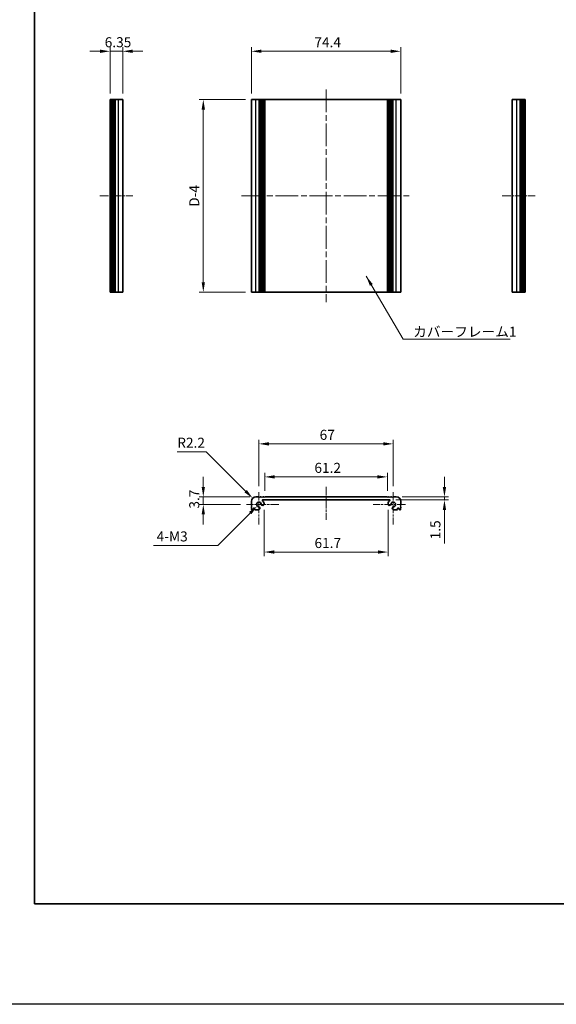
# Model space of a CAD drawing. Units: millimetres. Extents: x -50 to 7364, y -50 to 4717.
# Drawn here: x 1206 to 1473, y 3922 to 4412 of the extents above; entities that cross this region are included whole.
import ezdxf

# ---------------------------------------------------------------- set-up
doc = ezdxf.new("R2010")
doc.units = ezdxf.units.MM
doc.header["$LTSCALE"] = 2
doc.linetypes.add('CHAIN', pattern=[0.3543, 0.2362, -0.0295, 0.0591, -0.0295])
doc.layers.get('Defpoints').update_dxf_attribs({"lineweight": 25})
for name, color, linetype, lineweight in [('Border (ISO)', 7, 'Continuous', 35), ('Center Mark (ISO)', 131, 'Continuous', 18), ('Centerline (ISO)', 131, 'Continuous', 18), ('Dimension (ISO)', 7, 'Continuous', 18), ('Symbol (ISO)', 7, 'Continuous', 18), ('Visible (ISO)', 7, 'Continuous', 35), ('Visible Narrow (ISO)', 7, 'Continuous', 25)]:
    doc.layers.add(name, color=color, linetype=linetype, lineweight=lineweight)
doc.styles.add('Note Text (TK)', font='txt')
doc.dimstyles.new('Default - Method 1b (TK)', dxfattribs={"dimscale": 2, "dimtxt": 2.5, "dimasz": 2.5, "dimexe": 1, "dimexo": 1.5, "dimgap": 1, "dimtad": 1, "dimtoh": 1, "dimrnd": 1e-08, "dimdsep": 46, "dimtxsty": 'Note Text (TK)', "dimcen": 0.09, "dimdle": 5, "dimclrd": 100, "dimclre": 100, "dimclrt": 7, "dimadec": 1, "dimazin": 1, "dimtfac": 1, "dimtmove": 0, "dimatfit": 3, "dimfxl": 1, "dimtolj": 1, "dimlwd": -1, "dimlwe": -1, "dimarcsym": 0})
doc.dimstyles.new('Default - Method 1b (TK)$7', dxfattribs={"dimscale": 2, "dimtxt": 2.5, "dimasz": 2.5, "dimexe": 1, "dimexo": 1.5, "dimgap": 1, "dimtad": 1, "dimtoh": 1, "dimrnd": 1e-08, "dimdsep": 46, "dimtxsty": 'Note Text (TK)', "dimcen": 0.09, "dimdle": 5, "dimclrd": 100, "dimclre": 100, "dimclrt": 7, "dimadec": 1, "dimazin": 1, "dimtfac": 1, "dimtmove": 0, "dimatfit": 3, "dimfxl": 1, "dimtolj": 1, "dimlwd": -1, "dimlwe": -1, "dimarcsym": 0})

# ---------------------------------------------------------------- blocks, each defined once
blk = doc.blocks.new('図面枠 tk図枠')
at = {"layer": 'Border (ISO)'}
for p, q in [((14.5, 289), (14.5, 8)), ((14.5, 8), (405.5, 8))]:
    blk.add_line(p, q, dxfattribs=at)
blk = doc.blocks.new('*D222')
at = {"layer": 'Defpoints', "color": 0}
for p in [(1395.62, 4396.64), (1321.22, 4372.64), (1395.62, 4372.64)]:
    blk.add_point(p, dxfattribs=at)
at = {"layer": 'Dimension (ISO)', "color": 100}
for p, q in [((1321.22, 4375.64), (1321.22, 4398.64)), ((1395.62, 4375.64), (1395.62, 4398.64)), ((1326.22, 4396.64), (1390.62, 4396.64))]:
    blk.add_line(p, q, dxfattribs=at)
for points in [[(1326.22, 4397.47), (1326.22, 4395.81), (1321.22, 4396.64)], [(1390.62, 4397.47), (1390.62, 4395.81), (1395.62, 4396.64)]]:
    blk.add_solid(points, dxfattribs=at)
at = {"layer": 'Dimension (ISO)', "color": 7, "insert": (1352.58, 4401.14), "char_height": 5, "attachment_point": 4, "style": 'Note Text (TK)'}
blk.add_mtext('\\A1;74.4', dxfattribs=at)
blk = doc.blocks.new('*D223')
at = {"layer": 'Defpoints', "color": 0}
for p in [(1257.07, 4396.64), (1250.72, 4372.64), (1257.07, 4372.64)]:
    blk.add_point(p, dxfattribs=at)
at = {"layer": 'Dimension (ISO)', "color": 100}
for p, q in [((1250.72, 4375.64), (1250.72, 4398.64)), ((1257.07, 4375.64), (1257.07, 4398.64)), ((1245.72, 4396.64), (1240.72, 4396.64)), ((1250.72, 4396.64), (1257.07, 4396.64)), ((1262.07, 4396.64), (1267.07, 4396.64))]:
    blk.add_line(p, q, dxfattribs=at)
for points in [[(1245.72, 4397.47), (1245.72, 4395.81), (1250.72, 4396.64)], [(1262.07, 4397.47), (1262.07, 4395.81), (1257.07, 4396.64)]]:
    blk.add_solid(points, dxfattribs=at)
at = {"layer": 'Dimension (ISO)', "color": 7, "insert": (1248.08, 4401.14), "char_height": 5, "attachment_point": 4, "style": 'Note Text (TK)'}
blk.add_mtext('\\A1;6.35', dxfattribs=at)
blk = doc.blocks.new('*D224')
at = {"layer": 'Defpoints', "color": 0}
for p in [(1297.22, 4372.64), (1321.22, 4372.64), (1321.22, 4276.64)]:
    blk.add_point(p, dxfattribs=at)
at = {"layer": 'Dimension (ISO)', "color": 100}
for p, q in [((1318.22, 4372.64), (1295.22, 4372.64)), ((1297.22, 4281.64), (1297.22, 4367.64)), ((1318.22, 4276.64), (1295.22, 4276.64))]:
    blk.add_line(p, q, dxfattribs=at)
for points in [[(1296.39, 4367.64), (1298.06, 4367.64), (1297.22, 4372.64)], [(1296.39, 4281.64), (1298.06, 4281.64), (1297.22, 4276.64)]]:
    blk.add_solid(points, dxfattribs=at)
at = {"layer": 'Dimension (ISO)', "color": 7, "insert": (1292.72, 4317.65), "char_height": 5, "attachment_point": 4, "rotation": 90, "style": 'Note Text (TK)'}
blk.add_mtext('\\A1; \\fＭＳ Ｐゴシック|b0|i0;\\H5.0000;D-4', dxfattribs=at)
blk = doc.blocks.new('*D225')
at = {"layer": 'Defpoints', "color": 0}
for p in [(1389.02, 4184.67), (1327.82, 4174.67), (1389.02, 4174.67)]:
    blk.add_point(p, dxfattribs=at)
at = {"layer": 'Dimension (ISO)', "color": 100}
for p, q in [((1327.82, 4177.67), (1327.82, 4186.67)), ((1332.82, 4184.67), (1384.02, 4184.67)), ((1389.02, 4177.67), (1389.02, 4186.67))]:
    blk.add_line(p, q, dxfattribs=at)
for points in [[(1332.82, 4185.5), (1332.82, 4183.84), (1327.82, 4184.67)], [(1384.02, 4185.5), (1384.02, 4183.84), (1389.02, 4184.67)]]:
    blk.add_solid(points, dxfattribs=at)
at = {"layer": 'Dimension (ISO)', "color": 7, "insert": (1352.61, 4189.17), "char_height": 5, "attachment_point": 4, "style": 'Note Text (TK)'}
blk.add_mtext('\\A1;61.2', dxfattribs=at)
blk = doc.blocks.new('*D226')
at = {"layer": 'Defpoints', "color": 0}
for p in [(1391.92, 4201.12), (1324.92, 4177.12), (1391.92, 4177.12)]:
    blk.add_point(p, dxfattribs=at)
at = {"layer": 'Dimension (ISO)', "color": 100}
for p, q in [((1324.92, 4180.12), (1324.92, 4203.12)), ((1391.92, 4180.12), (1391.92, 4203.12)), ((1329.92, 4201.12), (1386.92, 4201.12))]:
    blk.add_line(p, q, dxfattribs=at)
for points in [[(1329.92, 4201.95), (1329.92, 4200.29), (1324.92, 4201.12)], [(1386.92, 4201.95), (1386.92, 4200.29), (1391.92, 4201.12)]]:
    blk.add_solid(points, dxfattribs=at)
at = {"layer": 'Dimension (ISO)', "color": 7, "insert": (1355.21, 4205.62), "char_height": 5, "attachment_point": 4, "style": 'Note Text (TK)'}
blk.add_mtext('\\A1;67', dxfattribs=at)
blk = doc.blocks.new('*D227')
at = {"layer": 'Defpoints', "color": 0}
for p in [(1323.42, 4174.67), (1297.22, 4170.97), (1318.77, 4170.97)]:
    blk.add_point(p, dxfattribs=at)
at = {"layer": 'Dimension (ISO)', "color": 100}
for p, q in [((1297.22, 4179.67), (1297.22, 4184.67)), ((1320.42, 4174.67), (1295.22, 4174.67)), ((1297.22, 4174.67), (1297.22, 4170.97)), ((1315.77, 4170.97), (1295.22, 4170.97)), ((1297.22, 4165.97), (1297.22, 4160.97))]:
    blk.add_line(p, q, dxfattribs=at)
for points in [[(1296.39, 4179.67), (1298.06, 4179.67), (1297.22, 4174.67)], [(1296.39, 4165.97), (1298.06, 4165.97), (1297.22, 4170.97)]]:
    blk.add_solid(points, dxfattribs=at)
at = {"layer": 'Dimension (ISO)', "color": 7, "insert": (1292.72, 4168.86), "char_height": 5, "attachment_point": 4, "rotation": 90, "style": 'Note Text (TK)'}
blk.add_mtext('\\A1;3.7', dxfattribs=at)
blk = doc.blocks.new('*D218')
at = {"layer": 'Defpoints', "color": 0}
for p in [(1321.87, 4174.03), (1323.42, 4172.47)]:
    blk.add_point(p, dxfattribs=at)
at = {"layer": 'Dimension (ISO)', "color": 100}
for p, q in [((1284.24, 4197.18), (1298.72, 4197.18)), ((1298.72, 4197.18), (1318.33, 4177.56))]:
    blk.add_line(p, q, dxfattribs=at)
blk.add_solid([(1318.92, 4178.15), (1317.74, 4176.97), (1321.87, 4174.03)], dxfattribs=at)
at = {"layer": 'Dimension (ISO)', "color": 7, "insert": (1284.24, 4201.68), "char_height": 5, "attachment_point": 4, "style": 'Note Text (TK)'}
blk.add_mtext('\\A1;R2.2', dxfattribs=at)
blk = doc.blocks.new('*D219')
at = {"layer": 'Defpoints', "color": 0}
for p in [(1324.11, 4170.16), (1324.92, 4170.97)]:
    blk.add_point(p, dxfattribs=at)
at = {"layer": 'Dimension (ISO)', "color": 100}
for p, q in [((1304.47, 4150.52), (1320.57, 4166.62)), ((1272.44, 4150.52), (1304.47, 4150.52))]:
    blk.add_line(p, q, dxfattribs=at)
blk.add_solid([(1319.98, 4167.21), (1321.16, 4166.03), (1324.11, 4170.16)], dxfattribs=at)
at = {"layer": 'Dimension (ISO)', "color": 7, "insert": (1272.44, 4155.02), "char_height": 5, "attachment_point": 4, "style": 'Note Text (TK)'}
blk.add_mtext('\\A1; \\fＭＳ Ｐゴシック|b0|i0;\\H5.0000;4-M3', dxfattribs=at)
blk = doc.blocks.new('*D220')
at = {"layer": 'Defpoints', "color": 0}
for p in [(1327.55, 4171.24), (1389.29, 4171.24), (1389.29, 4147.24)]:
    blk.add_point(p, dxfattribs=at)
at = {"layer": 'Dimension (ISO)', "color": 100}
for p, q in [((1327.55, 4168.24), (1327.55, 4145.24)), ((1389.29, 4168.24), (1389.29, 4145.24)), ((1332.55, 4147.24), (1384.29, 4147.24))]:
    blk.add_line(p, q, dxfattribs=at)
for points in [[(1332.55, 4148.08), (1332.55, 4146.41), (1327.55, 4147.24)], [(1384.29, 4148.08), (1384.29, 4146.41), (1389.29, 4147.24)]]:
    blk.add_solid(points, dxfattribs=at)
at = {"layer": 'Dimension (ISO)', "color": 7, "insert": (1352.66, 4151.74), "char_height": 5, "attachment_point": 4, "style": 'Note Text (TK)'}
blk.add_mtext('\\A1;61.7', dxfattribs=at)
blk = doc.blocks.new('*D221')
at = {"layer": 'Defpoints', "color": 0}
for p in [(1390.15, 4173.17), (1393.42, 4174.67), (1417.42, 4173.17)]:
    blk.add_point(p, dxfattribs=at)
at = {"layer": 'Dimension (ISO)', "color": 100}
for p, q in [((1417.42, 4179.67), (1417.42, 4184.67)), ((1393.15, 4173.17), (1419.42, 4173.17)), ((1396.42, 4174.67), (1419.42, 4174.67)), ((1417.42, 4174.67), (1417.42, 4173.17)), ((1417.42, 4168.17), (1417.42, 4151.56))]:
    blk.add_line(p, q, dxfattribs=at)
for points in [[(1416.59, 4179.67), (1418.26, 4179.67), (1417.42, 4174.67)], [(1416.59, 4168.17), (1418.26, 4168.17), (1417.42, 4173.17)]]:
    blk.add_solid(points, dxfattribs=at)
at = {"layer": 'Dimension (ISO)', "color": 7, "insert": (1412.92, 4153.56), "char_height": 5, "attachment_point": 4, "rotation": 90, "style": 'Note Text (TK)'}
blk.add_mtext('\\A1;1.5', dxfattribs=at)

msp = doc.modelspace()

# ---------------------------------------------------------------- linework, layer by layer
at = {"color": 6}
msp.add_lwpolyline([(-50, 4584), (2867, 4584), (2867, 3922), (-50, 3922)], close=True, dxfattribs=at)
at = {"layer": 'Center Mark (ISO)', "linetype": 'CHAIN', "ltscale": 8.972899}
for p, q in [((1324.9224, 4177.1213), (1324.9224, 4160.9713)), ((1391.9224, 4177.1213), (1391.9224, 4160.9713)), ((1334.9224, 4170.9713), (1318.7724, 4170.9713)), ((1398.0724, 4170.9713), (1381.9224, 4170.9713))]:
    msp.add_line(p, q, dxfattribs=at)
at = {"layer": 'Centerline (ISO)', "linetype": 'CHAIN', "ltscale": 23.990969}
for p, q in [((1358.4224, 4377.6394), (1358.4224, 4271.6394)), ((1316.2224, 4324.6394), (1400.6224, 4324.6394))]:
    msp.add_line(p, q, dxfattribs=at)
at = {"layer": 'Centerline (ISO)', "linetype": 'CHAIN', "ltscale": 9.084021}
for p, q in [((1245.7188, 4324.6394), (1262.0688, 4324.6394)), ((1446.2611, 4324.6394), (1462.6111, 4324.6394)), ((1358.4224, 4179.6713), (1358.4224, 4163.3213))]:
    msp.add_line(p, q, dxfattribs=at)
at = {"layer": 'Visible (ISO)'}
for p, q in [((1250.9688, 4372.6394), (1250.7188, 4372.6394)), ((1250.7188, 4276.6394), (1250.7188, 4372.6394)), ((1250.9688, 4372.6394), (1251.2188, 4372.6394)), ((1251.2188, 4372.6394), (1251.4688, 4372.6394)), ((1251.2188, 4276.6394), (1251.2188, 4372.6394)), ((1251.4688, 4372.6394), (1251.7188, 4372.6394)), ((1251.4688, 4276.6394), (1251.4688, 4372.6394)), ((1251.7188, 4372.6394), (1251.9688, 4372.6394)), ((1251.7188, 4276.6394), (1251.7188, 4372.6394)), ((1251.9688, 4372.6394), (1252.2188, 4372.6394)), ((1251.9688, 4276.6394), (1251.9688, 4372.6394)), ((1252.2188, 4372.6394), (1252.4688, 4372.6394)), ((1252.2188, 4276.6394), (1252.2188, 4372.6394)), ((1252.4688, 4372.6394), (1252.7188, 4372.6394)), ((1252.4688, 4276.6394), (1252.4688, 4372.6394)), ((1252.7188, 4372.6394), (1252.9688, 4372.6394)), ((1252.7188, 4276.6394), (1252.7188, 4372.6394)), ((1252.9688, 4372.6394), (1253.2188, 4372.6394)), ((1252.9688, 4276.6394), (1252.9688, 4372.6394)), ((1253.2188, 4372.6394), (1254.8688, 4372.6394)), ((1253.2188, 4276.6394), (1253.2188, 4372.6394)), ((1257.0688, 4372.6394), (1254.8688, 4372.6394)), ((1257.0688, 4276.6394), (1257.0688, 4372.6394)), ((1323.4224, 4372.6394), (1321.2224, 4372.6394)), ((1321.2224, 4276.6394), (1321.2224, 4372.6394)), ((1323.4224, 4372.6394), (1325.0724, 4372.6394)), ((1325.0724, 4372.6394), (1325.3224, 4372.6394)), ((1325.0724, 4276.6394), (1325.0724, 4372.6394)), ((1325.3224, 4372.6394), (1325.5724, 4372.6394)), ((1325.3224, 4276.6394), (1325.3224, 4372.6394)), ((1325.5724, 4372.6394), (1325.8224, 4372.6394)), ((1325.5724, 4276.6394), (1325.5724, 4372.6394)), ((1325.8224, 4372.6394), (1326.0724, 4372.6394)), ((1325.8224, 4276.6394), (1325.8224, 4372.6394)), ((1326.0724, 4372.6394), (1326.3224, 4372.6394)), ((1326.0724, 4276.6394), (1326.0724, 4372.6394)), ((1326.3224, 4372.6394), (1326.5724, 4372.6394)), ((1326.3224, 4276.6394), (1326.3224, 4372.6394)), ((1326.5724, 4372.6394), (1326.8224, 4372.6394)), ((1326.5724, 4276.6394), (1326.5724, 4372.6394)), ((1326.8224, 4372.6394), (1327.0724, 4372.6394)), ((1326.8224, 4276.6394), (1326.8224, 4372.6394)), ((1327.0724, 4372.6394), (1327.3224, 4372.6394)), ((1327.0724, 4276.6394), (1327.0724, 4372.6394)), ((1327.3224, 4372.6394), (1327.5724, 4372.6394)), ((1327.3224, 4276.6394), (1327.3224, 4372.6394)), ((1327.5724, 4372.6394), (1327.8224, 4372.6394)), ((1327.5724, 4276.6394), (1327.5724, 4372.6394)), ((1327.8224, 4372.6394), (1389.0224, 4372.6394)), ((1327.8224, 4276.6394), (1327.8224, 4372.6394)), ((1389.0224, 4372.6394), (1389.2724, 4372.6394)), ((1389.0224, 4276.6394), (1389.0224, 4372.6394)), ((1389.2724, 4372.6394), (1389.5224, 4372.6394)), ((1389.2724, 4276.6394), (1389.2724, 4372.6394)), ((1389.5224, 4372.6394), (1389.7724, 4372.6394)), ((1389.5224, 4276.6394), (1389.5224, 4372.6394)), ((1389.7724, 4372.6394), (1390.0224, 4372.6394)), ((1389.7724, 4276.6394), (1389.7724, 4372.6394)), ((1390.0224, 4372.6394), (1390.2724, 4372.6394)), ((1390.0224, 4276.6394), (1390.0224, 4372.6394)), ((1390.2724, 4372.6394), (1390.5224, 4372.6394)), ((1390.2724, 4276.6394), (1390.2724, 4372.6394)), ((1390.5224, 4372.6394), (1390.7724, 4372.6394)), ((1390.5224, 4276.6394), (1390.5224, 4372.6394)), ((1390.7724, 4372.6394), (1391.0224, 4372.6394)), ((1390.7724, 4276.6394), (1390.7724, 4372.6394)), ((1391.0224, 4372.6394), (1391.2724, 4372.6394)), ((1391.0224, 4276.6394), (1391.0224, 4372.6394)), ((1391.2724, 4372.6394), (1391.5224, 4372.6394)), ((1391.2724, 4276.6394), (1391.2724, 4372.6394)), ((1391.5224, 4372.6394), (1391.7724, 4372.6394)), ((1391.5224, 4276.6394), (1391.5224, 4372.6394)), ((1391.7724, 4372.6394), (1393.4224, 4372.6394)), ((1391.7724, 4276.6394), (1391.7724, 4372.6394)), ((1395.6224, 4372.6394), (1393.4224, 4372.6394)), ((1395.6224, 4276.6394), (1395.6224, 4372.6394)), ((1453.4611, 4372.6394), (1451.2611, 4372.6394)), ((1451.2611, 4276.6394), (1451.2611, 4372.6394)), ((1453.4611, 4372.6394), (1455.1111, 4372.6394)), ((1455.1111, 4372.6394), (1455.3611, 4372.6394)), ((1455.1111, 4276.6394), (1455.1111, 4372.6394)), ((1455.3611, 4372.6394), (1455.6111, 4372.6394)), ((1455.3611, 4276.6394), (1455.3611, 4372.6394)), ((1455.6111, 4372.6394), (1455.8611, 4372.6394)), ((1455.6111, 4276.6394), (1455.6111, 4372.6394)), ((1455.8611, 4372.6394), (1456.1111, 4372.6394)), ((1455.8611, 4276.6394), (1455.8611, 4372.6394)), ((1456.1111, 4372.6394), (1456.3611, 4372.6394)), ((1456.1111, 4276.6394), (1456.1111, 4372.6394)), ((1456.3611, 4372.6394), (1456.6111, 4372.6394)), ((1456.3611, 4276.6394), (1456.3611, 4372.6394)), ((1456.6111, 4372.6394), (1456.8611, 4372.6394)), ((1456.6111, 4276.6394), (1456.6111, 4372.6394)), ((1456.8611, 4372.6394), (1457.1111, 4372.6394)), ((1456.8611, 4276.6394), (1456.8611, 4372.6394)), ((1457.1111, 4372.6394), (1457.3611, 4372.6394)), ((1457.1111, 4276.6394), (1457.1111, 4372.6394)), ((1457.6111, 4372.6394), (1457.3611, 4372.6394)), ((1457.6111, 4276.6394), (1457.6111, 4372.6394)), ((1250.9688, 4276.6394), (1250.7188, 4276.6394)), ((1250.9688, 4276.6394), (1251.2188, 4276.6394)), ((1251.2188, 4276.6394), (1251.4688, 4276.6394)), ((1251.4688, 4276.6394), (1251.7188, 4276.6394)), ((1251.7188, 4276.6394), (1251.9688, 4276.6394)), ((1251.9688, 4276.6394), (1252.2188, 4276.6394)), ((1252.2188, 4276.6394), (1252.4688, 4276.6394)), ((1252.4688, 4276.6394), (1252.7188, 4276.6394)), ((1252.7188, 4276.6394), (1252.9688, 4276.6394)), ((1252.9688, 4276.6394), (1253.2188, 4276.6394)), ((1253.2188, 4276.6394), (1254.8688, 4276.6394)), ((1257.0688, 4276.6394), (1254.8688, 4276.6394)), ((1323.4224, 4276.6394), (1321.2224, 4276.6394)), ((1323.4224, 4276.6394), (1325.0724, 4276.6394)), ((1325.0724, 4276.6394), (1325.3224, 4276.6394)), ((1325.3224, 4276.6394), (1325.5724, 4276.6394)), ((1325.5724, 4276.6394), (1325.8224, 4276.6394)), ((1325.8224, 4276.6394), (1326.0724, 4276.6394)), ((1326.0724, 4276.6394), (1326.3224, 4276.6394)), ((1326.3224, 4276.6394), (1326.5724, 4276.6394)), ((1326.5724, 4276.6394), (1326.8224, 4276.6394)), ((1326.8224, 4276.6394), (1327.0724, 4276.6394)), ((1327.0724, 4276.6394), (1327.3224, 4276.6394)), ((1327.3224, 4276.6394), (1327.5724, 4276.6394)), ((1327.5724, 4276.6394), (1327.8224, 4276.6394)), ((1327.8224, 4276.6394), (1389.0224, 4276.6394)), ((1389.0224, 4276.6394), (1389.2724, 4276.6394)), ((1389.2724, 4276.6394), (1389.5224, 4276.6394)), ((1389.5224, 4276.6394), (1389.7724, 4276.6394)), ((1389.7724, 4276.6394), (1390.0224, 4276.6394)), ((1390.0224, 4276.6394), (1390.2724, 4276.6394)), ((1390.2724, 4276.6394), (1390.5224, 4276.6394)), ((1390.5224, 4276.6394), (1390.7724, 4276.6394)), ((1390.7724, 4276.6394), (1391.0224, 4276.6394)), ((1391.0224, 4276.6394), (1391.2724, 4276.6394)), ((1391.2724, 4276.6394), (1391.5224, 4276.6394)), ((1391.5224, 4276.6394), (1391.7724, 4276.6394)), ((1391.7724, 4276.6394), (1393.4224, 4276.6394)), ((1395.6224, 4276.6394), (1393.4224, 4276.6394)), ((1453.4611, 4276.6394), (1451.2611, 4276.6394)), ((1453.4611, 4276.6394), (1455.1111, 4276.6394)), ((1455.1111, 4276.6394), (1455.3611, 4276.6394)), ((1455.3611, 4276.6394), (1455.6111, 4276.6394)), ((1455.6111, 4276.6394), (1455.8611, 4276.6394)), ((1455.8611, 4276.6394), (1456.1111, 4276.6394)), ((1456.1111, 4276.6394), (1456.3611, 4276.6394)), ((1456.3611, 4276.6394), (1456.6111, 4276.6394)), ((1456.6111, 4276.6394), (1456.8611, 4276.6394)), ((1456.8611, 4276.6394), (1457.1111, 4276.6394)), ((1457.1111, 4276.6394), (1457.3611, 4276.6394)), ((1457.6111, 4276.6394), (1457.3611, 4276.6394)), ((1323.4224, 4174.6713), (1325.0724, 4174.6713)), ((1325.0724, 4174.6713), (1325.3224, 4174.4213)), ((1325.3224, 4174.4213), (1325.5724, 4174.6713)), ((1325.5724, 4174.6713), (1325.8224, 4174.6713)), ((1325.8224, 4174.6713), (1326.0724, 4174.4213)), ((1326.0724, 4174.4213), (1326.3224, 4174.6713)), ((1326.3224, 4174.6713), (1326.5724, 4174.6713)), ((1326.5724, 4174.6713), (1326.8224, 4174.4213)), ((1390.1469, 4173.1713), (1326.698, 4173.1713)), ((1326.8224, 4174.4213), (1327.0724, 4174.6713)), ((1327.0724, 4174.6713), (1327.3224, 4174.6713)), ((1327.3224, 4174.6713), (1327.5724, 4174.4213)), ((1327.5724, 4174.4213), (1327.8224, 4174.6713)), ((1327.8224, 4174.6713), (1389.0224, 4174.6713)), ((1389.0224, 4174.6713), (1389.2724, 4174.4213)), ((1389.2724, 4174.4213), (1389.5224, 4174.6713)), ((1389.5224, 4174.6713), (1389.7724, 4174.6713)), ((1389.7724, 4174.6713), (1390.0224, 4174.4213)), ((1390.0224, 4174.4213), (1390.2724, 4174.6713)), ((1390.2724, 4174.6713), (1390.5224, 4174.6713)), ((1390.5224, 4174.6713), (1390.7724, 4174.4213)), ((1390.7724, 4174.4213), (1391.0224, 4174.6713)), ((1391.0224, 4174.6713), (1391.2724, 4174.6713)), ((1391.2724, 4174.6713), (1391.5224, 4174.4213)), ((1391.5224, 4174.4213), (1391.7724, 4174.6713)), ((1391.7724, 4174.6713), (1393.4224, 4174.6713)), ((1321.2224, 4170.8213), (1321.2224, 4172.4713)), ((1321.4724, 4170.5713), (1321.2224, 4170.8213)), ((1321.2224, 4170.3213), (1321.4724, 4170.5713)), ((1321.2224, 4170.0713), (1321.2224, 4170.3213)), ((1321.4724, 4169.8213), (1321.2224, 4170.0713)), ((1321.2224, 4169.5713), (1321.4724, 4169.8213)), ((1321.2224, 4169.3213), (1321.2224, 4169.5713)), ((1321.4724, 4169.0713), (1321.2224, 4169.3213)), ((1321.2224, 4168.8213), (1321.4724, 4169.0713)), ((1321.2224, 4168.5713), (1321.2224, 4168.8213)), ((1321.6224, 4168.3213), (1321.4724, 4168.3213)), ((1322.1724, 4169.0713), (1321.9224, 4168.8213)), ((1321.9224, 4168.8213), (1321.9224, 4168.6213)), ((1322.7724, 4169.0713), (1322.1724, 4169.0713)), ((1322.7724, 4168.6213), (1322.7724, 4169.0713)), ((1324.8545, 4168.3213), (1323.0724, 4168.3213)), ((1393.7724, 4168.3213), (1391.9904, 4168.3213)), ((1394.0724, 4169.0713), (1394.0724, 4168.6213)), ((1394.6724, 4169.0713), (1394.0724, 4169.0713)), ((1394.9224, 4168.8213), (1394.6724, 4169.0713)), ((1394.9224, 4168.6213), (1394.9224, 4168.8213)), ((1395.3724, 4168.3213), (1395.2224, 4168.3213)), ((1395.6224, 4170.8213), (1395.3724, 4170.5713)), ((1395.3724, 4170.5713), (1395.6224, 4170.3213)), ((1395.6224, 4170.0713), (1395.3724, 4169.8213)), ((1395.3724, 4169.8213), (1395.6224, 4169.5713)), ((1395.6224, 4169.3213), (1395.3724, 4169.0713)), ((1395.3724, 4169.0713), (1395.6224, 4168.8213)), ((1395.6224, 4172.4713), (1395.6224, 4170.8213)), ((1395.6224, 4170.3213), (1395.6224, 4170.0713)), ((1395.6224, 4169.5713), (1395.6224, 4169.3213)), ((1395.6224, 4168.8213), (1395.6224, 4168.5713))]:
    msp.add_line(p, q, dxfattribs=at)
for centre, radius, start, end in [((1323.4224, 4172.4713), 2.2, 90, 180), ((1326.698, 4173.0713), 0.1, 90, 229.785829), ((1390.1469, 4173.0713), 0.1, 310.214171, 90), ((1393.4224, 4172.4713), 2.2, 0, 90), ((1321.4724, 4168.5713), 0.25, 180, 270), ((1321.6224, 4168.6213), 0.3, 270, 0), ((1323.0724, 4168.6213), 0.3, 180, 270), ((1324.9224, 4170.9713), 1.15, 8.206703, 261.758444), ((1324.6152, 4169.0527), 0.7933, 299.008861, 79.66368), ((1324.8545, 4168.6213), 0.3, 270, 299.008861), ((1326.803, 4171.2425), 0.75, 188.206703, 8.206703), ((1324.9224, 4170.9713), 2.65, 8.206703, 49.785829), ((1390.0419, 4171.2425), 0.75, 171.793297, 351.793297), ((1391.9224, 4170.9713), 2.65, 130.214171, 171.793297), ((1391.9224, 4170.9713), 1.15, 278.241556, 171.793297), ((1392.2296, 4169.0527), 0.7933, 100.33632, 240.991139), ((1391.9904, 4168.6213), 0.3, 240.991139, 270), ((1393.7724, 4168.6213), 0.3, 270, 0), ((1395.2224, 4168.6213), 0.3, 180, 270), ((1395.3724, 4168.5713), 0.25, 270, 0)]:
    msp.add_arc(centre, radius, start, end, dxfattribs=at)
at = {"layer": 'Visible Narrow (ISO)'}
for p, q in [((1250.9688, 4276.6394), (1250.9688, 4372.6394)), ((1254.8688, 4276.6394), (1254.8688, 4372.6394)), ((1323.4224, 4276.6394), (1323.4224, 4372.6394)), ((1393.4224, 4276.6394), (1393.4224, 4372.6394)), ((1453.4611, 4276.6394), (1453.4611, 4372.6394)), ((1457.3611, 4276.6394), (1457.3611, 4372.6394))]:
    msp.add_line(p, q, dxfattribs=at)

# ---------------------------------------------------------------- block references
at = {"xscale": 2, "yscale": 2, "zscale": 2}
msp.add_blockref('図面枠 tk図枠', (1184, 3956), dxfattribs=at)

# ---------------------------------------------------------------- texts
at = {"layer": 'Symbol (ISO)', "color": 7, "insert": (1401.8164, 4259.4457), "char_height": 5, "width": 51.491227, "attachment_point": 1, "line_spacing_factor": 1.5, "style": 'Note Text (TK)'}
msp.add_mtext('{\\fＭＳ Ｐゴシック|b0|i0;カバーフレーム1}', dxfattribs=at)

# ---------------------------------------------------------------- dimensions: what is measured, and where the dimension line sits
at = {"layer": 'Dimension (ISO)', "color": 100}
for base, p1, p2, override, picture, middle in [((1257.0688, 4396.6394), (1250.7188, 4372.6394), (1257.0688, 4372.6394), {"dimscale": 0, "dimtxt": 5, "dimasz": 5, "dimexe": 2, "dimexo": 3, "dimgap": 2, "dimtoh": 0, "dimdec": 2, "dimcen": 0.18, "dimtol": 0, "dimlim": 0, "dimtp": 0, "dimtm": 0, "dimtdec": 2, "dimtofl": 1, "dimatfit": 1}, '*D223', (1253.8938, 4396.6394)), ((1395.6224, 4396.6394), (1321.2224, 4372.6394), (1395.6224, 4372.6394), {"dimscale": 0, "dimtxt": 5, "dimasz": 5, "dimexe": 2, "dimexo": 3, "dimgap": 2, "dimtoh": 0, "dimdec": 2, "dimcen": 0.18, "dimtol": 0, "dimlim": 0, "dimtp": 0, "dimtm": 0, "dimtdec": 2, "dimtofl": 0, "dimatfit": 1}, '*D222', (1358.4224, 4396.6394))]:
    dim = msp.add_linear_dim(base=base, p1=p1, p2=p2, dimstyle='Default - Method 1b (TK)', override=override, dxfattribs=at)
    dim.commit()
    dim.dimension.update_dxf_attribs({"geometry": picture, "text_midpoint": middle, "dimtype": 160})
dim = msp.add_linear_dim(base=(1297.2224, 4372.6394), p1=(1321.2224, 4276.6394), p2=(1321.2224, 4372.6394), angle=90, text=' \\fＭＳ Ｐゴシック|b0|i0;\\H5.0000;D-4', dimstyle='Default - Method 1b (TK)', override={"dimscale": 0, "dimtxt": 5, "dimasz": 5, "dimexe": 2, "dimexo": 3, "dimgap": 2, "dimtoh": 0, "dimdec": 2, "dimcen": 0.18, "dimtol": 0, "dimlim": 0, "dimtp": 0, "dimtm": 0, "dimtdec": 2, "dimtofl": 0, "dimatfit": 1}, dxfattribs=at)
dim.commit()
dim.dimension.update_dxf_attribs({"geometry": '*D224', "text_midpoint": (1297.2224, 4324.6394), "dimtype": 160})
for base, p1, p2, angle, override, picture, middle in [((1391.9224, 4201.1213), (1324.9224, 4177.1213), (1391.9224, 4177.1213), 180, {"dimscale": 0, "dimtxt": 5, "dimasz": 5, "dimexe": 2, "dimexo": 3, "dimgap": 2, "dimtoh": 0, "dimdec": 2, "dimcen": 0.18, "dimtol": 0, "dimlim": 0, "dimtp": 0, "dimtm": 0, "dimtdec": 2, "dimtofl": 0, "dimatfit": 1}, '*D226', (1358.4224, 4201.1213)), ((1389.0224, 4184.6713), (1327.8224, 4174.6713), (1389.0224, 4174.6713), 180, {"dimscale": 0, "dimtxt": 5, "dimasz": 5, "dimexe": 2, "dimexo": 3, "dimgap": 2, "dimtoh": 0, "dimdec": 2, "dimcen": 0.18, "dimtol": 0, "dimlim": 0, "dimtp": 0, "dimtm": 0, "dimtdec": 2, "dimtofl": 0, "dimatfit": 1}, '*D225', (1358.4224, 4184.6713)), ((1297.2224, 4170.9713), (1323.4224, 4174.6713), (1318.7724, 4170.9713), 270, {"dimscale": 0, "dimtxt": 5, "dimasz": 5, "dimexe": 2, "dimexo": 3, "dimgap": 2, "dimtoh": 0, "dimdec": 2, "dimcen": 0.18, "dimtol": 0, "dimlim": 0, "dimtp": 0, "dimtm": 0, "dimtdec": 2, "dimtofl": 1, "dimatfit": 1}, '*D227', (1297.2224, 4172.8213)), ((1417.4224, 4173.1713), (1393.4224, 4174.6713), (1390.1469, 4173.1713), 270, {"dimscale": 0, "dimtxt": 5, "dimasz": 5, "dimexe": 2, "dimexo": 3, "dimgap": 2, "dimtoh": 0, "dimdec": 2, "dimcen": 0.18, "dimtol": 0, "dimlim": 0, "dimtp": 0, "dimtm": 0, "dimtdec": 2, "dimtofl": 1, "dimatfit": 1}, '*D221', (1417.4224, 4157.3645)), ((1389.2919, 4147.2425), (1327.553, 4171.2425), (1389.2919, 4171.2425), 180, {"dimscale": 0, "dimtxt": 5, "dimasz": 5, "dimexe": 2, "dimexo": 3, "dimgap": 2, "dimtoh": 0, "dimdec": 1, "dimcen": 0.18, "dimtol": 0, "dimlim": 0, "dimtp": 0, "dimtm": 0, "dimtdec": 2, "dimtofl": 0, "dimatfit": 1}, '*D220', (1358.4224, 4147.2425))]:
    dim = msp.add_linear_dim(base=base, p1=p1, p2=p2, angle=angle, dimstyle='Default - Method 1b (TK)', override=override, dxfattribs=at)
    dim.commit()
    dim.dimension.update_dxf_attribs({"geometry": picture, "text_midpoint": middle, "dimtype": 160})
dim = msp.add_radius_dim(center=(1323.4224, 4172.4713), mpoint=(1321.8668, 4174.027), dimstyle='Default - Method 1b (TK)', override={"dimscale": 0, "dimtxt": 5, "dimasz": 5, "dimexe": 2, "dimexo": 3, "dimgap": 2, "dimtih": 1, "dimdec": 2, "dimlfac": 1, "dimcen": 0, "dimtol": 0, "dimlim": 0, "dimtp": 0, "dimtm": 0, "dimtdec": 2, "dimtofl": 0}, dxfattribs=at)
dim.commit()
dim.dimension.update_dxf_attribs({"geometry": '*D218', "text_midpoint": (1290.403, 4197.1779), "dimtype": 164})
dim = msp.add_radius_dim(center=(1324.9224, 4170.9713), mpoint=(1324.1092, 4170.1581), text=' \\fＭＳ Ｐゴシック|b0|i0;\\H5.0000;4-M3', dimstyle='Default - Method 1b (TK)', override={"dimscale": 0, "dimtxt": 5, "dimasz": 5, "dimexe": 2, "dimexo": 3, "dimgap": 2, "dimtih": 1, "dimdec": 2, "dimlfac": 1, "dimcen": 0, "dimtol": 0, "dimlim": 0, "dimtp": 0, "dimtm": 0, "dimtdec": 2, "dimtofl": 0}, dxfattribs=at)
dim.commit()
dim.dimension.update_dxf_attribs({"geometry": '*D219', "text_midpoint": (1281.5184, 4150.5176), "dimtype": 164})

# ---------------------------------------------------------------- leaders
at = {"layer": 'Symbol (ISO)', "color": 100, "annotation_type": 0, "has_hookline": 1, "hookline_direction": 0, "text_width": 48.3239}
msp.add_leader([(1378.4463, 4284.597), (1396.8164, 4253.2183), (1401.8164, 4253.2183)], dimstyle='Default - Method 1b (TK)$7', override={"dimscale": 0, "dimtxt": 5, "dimasz": 5, "dimgap": 0, "dimtad": 1}, dxfattribs=at)

doc.saveas('drawing.dxf')
